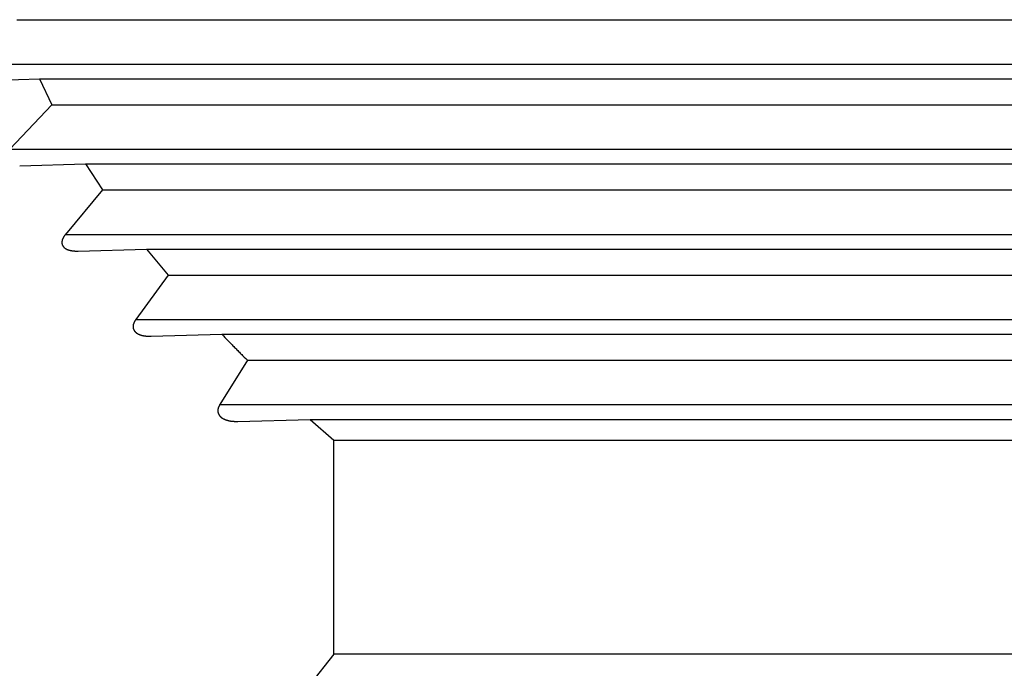
# Model space of a CAD drawing. Units: millimetres. Extents: x 0 to 841, y 0 to 594.
# Drawn here: x 143 to 154, y 366 to 373 of the extents above; entities that cross this region are included whole.
import ezdxf

# ---------------------------------------------------------------- set-up
doc = ezdxf.new("R2010")
doc.units = ezdxf.units.MM
doc.layers.add('SLD-0', color=179, linetype='Continuous')

msp = doc.modelspace()

# ---------------------------------------------------------------- linework, layer by layer
at = {"layer": 'SLD-0'}
for p, q in [((142.899, 372.935), (163.444, 372.935)), ((142.368, 372.428), (163.444, 372.428)), ((142.442, 372.237), (143.159, 372.26)), ((143.159, 372.26), (143.301, 371.963)), ((143.159, 372.26), (163.444, 372.26)), ((143.301, 371.963), (142.822, 371.456)), ((143.301, 371.963), (163.444, 371.963)), ((142.822, 371.456), (163.444, 371.456)), ((142.933, 371.265), (143.685, 371.288)), ((143.685, 371.288), (143.88, 370.991)), ((143.685, 371.288), (163.444, 371.288)), ((143.88, 370.991), (143.456, 370.484)), ((143.88, 370.991), (163.444, 370.991)), ((143.417, 370.408), (143.416, 370.407)), ((143.416, 370.407), (143.416, 370.406)), ((143.416, 370.406), (143.416, 370.406)), ((143.416, 370.406), (143.416, 370.405)), ((143.416, 370.405), (143.416, 370.404)), ((143.416, 370.404), (143.416, 370.404)), ((143.416, 370.404), (143.416, 370.403)), ((143.416, 370.403), (143.416, 370.402)), ((143.416, 370.402), (143.416, 370.401)), ((143.416, 370.401), (143.416, 370.401)), ((143.418, 370.413), (143.417, 370.412)), ((143.417, 370.412), (143.417, 370.411)), ((143.417, 370.411), (143.417, 370.411)), ((143.417, 370.411), (143.417, 370.41)), ((143.417, 370.41), (143.417, 370.409)), ((143.417, 370.409), (143.417, 370.409)), ((143.417, 370.409), (143.417, 370.408)), ((143.419, 370.417), (143.418, 370.416)), ((143.418, 370.416), (143.418, 370.416)), ((143.418, 370.416), (143.418, 370.415)), ((143.418, 370.415), (143.418, 370.414)), ((143.418, 370.414), (143.418, 370.413)), ((143.418, 370.413), (143.418, 370.413)), ((143.42, 370.421), (143.419, 370.42)), ((143.419, 370.42), (143.419, 370.419)), ((143.419, 370.419), (143.419, 370.418)), ((143.419, 370.418), (143.419, 370.418)), ((143.419, 370.418), (143.419, 370.417)), ((143.421, 370.424), (143.42, 370.423)), ((143.42, 370.423), (143.42, 370.423)), ((143.42, 370.423), (143.42, 370.422)), ((143.42, 370.422), (143.42, 370.421)), ((143.42, 370.421), (143.42, 370.421)), ((143.422, 370.427), (143.421, 370.426)), ((143.421, 370.426), (143.421, 370.426)), ((143.421, 370.426), (143.421, 370.425)), ((143.421, 370.425), (143.421, 370.424)), ((143.423, 370.43), (143.422, 370.429)), ((143.422, 370.429), (143.422, 370.428)), ((143.422, 370.428), (143.422, 370.428)), ((143.422, 370.428), (143.422, 370.427)), ((143.424, 370.432), (143.423, 370.431)), ((143.423, 370.431), (143.423, 370.43)), ((143.423, 370.43), (143.423, 370.43)), ((143.425, 370.435), (143.424, 370.434)), ((143.424, 370.434), (143.424, 370.433)), ((143.424, 370.433), (143.424, 370.433)), ((143.424, 370.433), (143.424, 370.432)), ((143.426, 370.437), (143.425, 370.436)), ((143.425, 370.436), (143.425, 370.435)), ((143.425, 370.435), (143.425, 370.435)), ((143.427, 370.439), (143.426, 370.438)), ((143.426, 370.438), (143.426, 370.438)), ((143.426, 370.438), (143.426, 370.437)), ((143.428, 370.441), (143.427, 370.44)), ((143.427, 370.44), (143.427, 370.44)), ((143.427, 370.44), (143.427, 370.439)), ((143.429, 370.443), (143.428, 370.442)), ((143.428, 370.442), (143.428, 370.442)), ((143.428, 370.442), (143.428, 370.441)), ((143.43, 370.445), (143.429, 370.444)), ((143.429, 370.444), (143.429, 370.444)), ((143.429, 370.444), (143.429, 370.443)), ((143.431, 370.447), (143.43, 370.446)), ((143.43, 370.446), (143.43, 370.446)), ((143.43, 370.446), (143.43, 370.445)), ((143.432, 370.448), (143.431, 370.448)), ((143.431, 370.448), (143.431, 370.447)), ((143.433, 370.45), (143.432, 370.449)), ((143.432, 370.449), (143.432, 370.448)), ((143.434, 370.453), (143.433, 370.452)), ((143.433, 370.452), (143.433, 370.45)), ((143.435, 370.454), (143.434, 370.453)), ((143.436, 370.456), (143.435, 370.454)), ((143.437, 370.457), (143.436, 370.456)), ((143.438, 370.458), (143.437, 370.457)), ((143.439, 370.461), (143.438, 370.46)), ((143.438, 370.46), (143.438, 370.458)), ((143.44, 370.462), (143.439, 370.461)), ((143.441, 370.464), (143.44, 370.462)), ((143.442, 370.465), (143.441, 370.464)), ((143.443, 370.466), (143.442, 370.465)), ((143.444, 370.467), (143.443, 370.466)), ((143.445, 370.469), (143.444, 370.467)), ((143.446, 370.47), (143.445, 370.469)), ((143.447, 370.473), (143.446, 370.471)), ((143.446, 370.471), (143.446, 370.47)), ((143.448, 370.474), (143.447, 370.473)), ((143.449, 370.475), (143.448, 370.474)), ((143.45, 370.476), (143.449, 370.475)), ((143.452, 370.479), (143.45, 370.476)), ((143.454, 370.481), (143.452, 370.479)), ((143.456, 370.484), (143.454, 370.481)), ((143.456, 370.484), (163.444, 370.484)), ((143.416, 370.401), (143.415, 370.4)), ((143.415, 370.4), (143.415, 370.399)), ((143.415, 370.399), (143.415, 370.399)), ((143.415, 370.399), (143.415, 370.398)), ((143.415, 370.398), (143.415, 370.397)), ((143.415, 370.397), (143.415, 370.397)), ((143.415, 370.397), (143.415, 370.396)), ((143.415, 370.396), (143.415, 370.395)), ((143.415, 370.395), (143.415, 370.395)), ((143.415, 370.395), (143.415, 370.394)), ((143.415, 370.394), (143.415, 370.393)), ((143.415, 370.393), (143.415, 370.392)), ((143.415, 370.392), (143.415, 370.392)), ((143.415, 370.392), (143.415, 370.391)), ((143.415, 370.391), (143.415, 370.39)), ((143.415, 370.39), (143.415, 370.39)), ((143.415, 370.39), (143.415, 370.389)), ((143.415, 370.389), (143.415, 370.388)), ((143.415, 370.388), (143.415, 370.388)), ((143.415, 370.388), (143.415, 370.387)), ((143.415, 370.387), (143.415, 370.386)), ((143.415, 370.386), (143.415, 370.386)), ((143.415, 370.386), (143.415, 370.385)), ((143.415, 370.385), (143.415, 370.384)), ((143.415, 370.384), (143.415, 370.384)), ((143.415, 370.384), (143.415, 370.383)), ((143.415, 370.383), (143.416, 370.382)), ((143.416, 370.382), (143.416, 370.382)), ((143.416, 370.382), (143.416, 370.381)), ((143.416, 370.381), (143.416, 370.38)), ((143.416, 370.38), (143.416, 370.38)), ((143.416, 370.38), (143.416, 370.379)), ((143.416, 370.379), (143.416, 370.379)), ((143.416, 370.379), (143.416, 370.378)), ((143.416, 370.378), (143.416, 370.377)), ((143.416, 370.377), (143.416, 370.377)), ((143.416, 370.377), (143.416, 370.376)), ((143.416, 370.376), (143.417, 370.375)), ((143.417, 370.375), (143.417, 370.375)), ((143.417, 370.375), (143.417, 370.374)), ((143.417, 370.374), (143.417, 370.373)), ((143.417, 370.373), (143.417, 370.373)), ((143.417, 370.373), (143.417, 370.372)), ((143.417, 370.372), (143.417, 370.372)), ((143.417, 370.372), (143.418, 370.371)), ((143.418, 370.371), (143.418, 370.37)), ((143.418, 370.37), (143.418, 370.37)), ((143.418, 370.37), (143.418, 370.369)), ((143.418, 370.369), (143.418, 370.369)), ((143.418, 370.369), (143.419, 370.368)), ((143.419, 370.368), (143.419, 370.367)), ((143.419, 370.367), (143.419, 370.367)), ((143.419, 370.367), (143.419, 370.366)), ((143.419, 370.366), (143.419, 370.366)), ((143.419, 370.366), (143.42, 370.365)), ((143.42, 370.365), (143.42, 370.364)), ((143.42, 370.364), (143.42, 370.364)), ((143.42, 370.364), (143.42, 370.363)), ((143.42, 370.363), (143.42, 370.363)), ((143.42, 370.363), (143.421, 370.362)), ((143.421, 370.362), (143.421, 370.362)), ((143.421, 370.362), (143.421, 370.361)), ((143.421, 370.361), (143.421, 370.36)), ((143.421, 370.36), (143.422, 370.36)), ((143.422, 370.36), (143.422, 370.359)), ((143.422, 370.359), (143.422, 370.359)), ((143.422, 370.359), (143.422, 370.358)), ((143.422, 370.358), (143.423, 370.358)), ((143.423, 370.358), (143.423, 370.357)), ((143.423, 370.357), (143.423, 370.357)), ((143.423, 370.357), (143.424, 370.356)), ((143.424, 370.356), (143.424, 370.356)), ((143.424, 370.356), (143.424, 370.355)), ((143.424, 370.355), (143.424, 370.354)), ((143.424, 370.354), (143.425, 370.354)), ((143.425, 370.354), (143.425, 370.353)), ((143.425, 370.353), (143.425, 370.353)), ((143.425, 370.353), (143.426, 370.352)), ((143.426, 370.352), (143.426, 370.352)), ((143.426, 370.352), (143.426, 370.351)), ((143.426, 370.351), (143.427, 370.351)), ((143.427, 370.351), (143.427, 370.35)), ((143.427, 370.35), (143.427, 370.35)), ((143.427, 370.35), (143.428, 370.349)), ((143.428, 370.349), (143.428, 370.349)), ((143.428, 370.349), (143.428, 370.348)), ((143.428, 370.348), (143.429, 370.348)), ((143.429, 370.348), (143.429, 370.347)), ((143.429, 370.347), (143.429, 370.347)), ((143.429, 370.347), (143.43, 370.346)), ((143.43, 370.346), (143.43, 370.346)), ((143.43, 370.346), (143.43, 370.345)), ((143.43, 370.345), (143.431, 370.345)), ((143.431, 370.345), (143.431, 370.344)), ((143.431, 370.344), (143.431, 370.344)), ((143.431, 370.344), (143.432, 370.344)), ((143.432, 370.344), (143.432, 370.343)), ((143.432, 370.343), (143.432, 370.343)), ((143.432, 370.343), (143.433, 370.342)), ((143.433, 370.342), (143.433, 370.342)), ((143.433, 370.342), (143.434, 370.341)), ((143.434, 370.341), (143.434, 370.341)), ((143.434, 370.341), (143.434, 370.34)), ((143.434, 370.34), (143.435, 370.34)), ((143.435, 370.34), (143.435, 370.34)), ((143.435, 370.34), (143.436, 370.339)), ((143.436, 370.339), (143.436, 370.339)), ((143.436, 370.339), (143.436, 370.338)), ((143.436, 370.338), (143.437, 370.338)), ((143.437, 370.338), (143.437, 370.337)), ((143.437, 370.337), (143.438, 370.337)), ((143.438, 370.337), (143.438, 370.336)), ((143.438, 370.336), (143.439, 370.335)), ((143.439, 370.335), (143.44, 370.334)), ((143.44, 370.334), (143.441, 370.334)), ((143.441, 370.334), (143.442, 370.333)), ((143.442, 370.333), (143.443, 370.332)), ((143.443, 370.332), (143.444, 370.331)), ((143.444, 370.331), (143.445, 370.331)), ((143.445, 370.331), (143.446, 370.33)), ((143.446, 370.33), (143.446, 370.329)), ((143.446, 370.329), (143.447, 370.328)), ((143.447, 370.328), (143.448, 370.328)), ((143.448, 370.328), (143.449, 370.327)), ((143.449, 370.327), (143.45, 370.326)), ((143.45, 370.326), (143.451, 370.326)), ((143.451, 370.326), (143.452, 370.325)), ((143.452, 370.325), (143.453, 370.324)), ((143.453, 370.324), (143.454, 370.323)), ((143.454, 370.323), (143.455, 370.323)), ((143.455, 370.323), (143.456, 370.322)), ((143.456, 370.322), (143.457, 370.322)), ((143.457, 370.322), (143.458, 370.321)), ((143.458, 370.321), (143.459, 370.32)), ((143.459, 370.32), (143.46, 370.32)), ((143.46, 370.32), (143.461, 370.319)), ((143.461, 370.319), (143.462, 370.318)), ((143.462, 370.318), (143.463, 370.318)), ((143.463, 370.318), (143.464, 370.317)), ((143.464, 370.317), (143.465, 370.317)), ((143.465, 370.317), (143.466, 370.316)), ((143.466, 370.316), (143.467, 370.316)), ((143.467, 370.316), (143.469, 370.315)), ((143.469, 370.315), (143.47, 370.315)), ((143.47, 370.315), (143.471, 370.314)), ((143.471, 370.314), (143.472, 370.314)), ((143.472, 370.314), (143.473, 370.313)), ((143.473, 370.313), (143.474, 370.313)), ((143.474, 370.313), (143.475, 370.312)), ((143.475, 370.312), (143.476, 370.312)), ((143.476, 370.312), (143.477, 370.311)), ((143.477, 370.311), (143.478, 370.311)), ((143.478, 370.311), (143.479, 370.31)), ((143.479, 370.31), (143.481, 370.31)), ((143.481, 370.31), (143.482, 370.309)), ((143.482, 370.309), (143.483, 370.309)), ((143.483, 370.309), (143.484, 370.308)), ((143.484, 370.308), (143.485, 370.308)), ((143.485, 370.308), (143.486, 370.308)), ((143.486, 370.308), (143.487, 370.307)), ((143.487, 370.307), (143.489, 370.307)), ((143.489, 370.307), (143.49, 370.306)), ((143.49, 370.306), (143.491, 370.306)), ((143.491, 370.306), (143.492, 370.306)), ((143.492, 370.306), (143.493, 370.305)), ((143.493, 370.305), (143.494, 370.305)), ((143.494, 370.305), (143.496, 370.304)), ((143.496, 370.304), (143.497, 370.304)), ((143.497, 370.304), (143.498, 370.304)), ((143.498, 370.304), (143.499, 370.303)), ((143.499, 370.303), (143.5, 370.303)), ((143.5, 370.303), (143.502, 370.303)), ((143.502, 370.303), (143.503, 370.303)), ((143.503, 370.303), (143.504, 370.302)), ((143.504, 370.302), (143.505, 370.302)), ((143.505, 370.302), (143.506, 370.302)), ((143.506, 370.302), (143.508, 370.301)), ((143.508, 370.301), (143.509, 370.301)), ((143.509, 370.301), (143.51, 370.301)), ((143.51, 370.301), (143.511, 370.301)), ((143.511, 370.301), (143.512, 370.3)), ((143.512, 370.3), (143.514, 370.3)), ((143.514, 370.3), (143.515, 370.3)), ((143.515, 370.3), (143.516, 370.3)), ((143.516, 370.3), (143.517, 370.299)), ((143.517, 370.299), (143.519, 370.299)), ((143.519, 370.299), (143.52, 370.299)), ((143.52, 370.299), (143.521, 370.299)), ((143.521, 370.299), (143.522, 370.298)), ((143.522, 370.298), (143.523, 370.298)), ((143.523, 370.298), (143.525, 370.298)), ((143.525, 370.298), (143.526, 370.298)), ((143.526, 370.298), (143.527, 370.298)), ((143.527, 370.298), (143.528, 370.297)), ((143.528, 370.297), (143.53, 370.297)), ((143.53, 370.297), (143.531, 370.297)), ((143.531, 370.297), (143.532, 370.297)), ((143.532, 370.297), (143.533, 370.297)), ((143.533, 370.297), (143.535, 370.297)), ((143.535, 370.297), (143.536, 370.297)), ((143.536, 370.297), (143.537, 370.296)), ((143.537, 370.296), (143.538, 370.296)), ((143.538, 370.296), (143.54, 370.296)), ((143.54, 370.296), (143.541, 370.296)), ((143.541, 370.296), (143.542, 370.296)), ((143.542, 370.296), (143.544, 370.296)), ((143.544, 370.296), (143.545, 370.296)), ((143.545, 370.296), (143.546, 370.295)), ((143.546, 370.295), (143.547, 370.295)), ((143.547, 370.295), (143.549, 370.295)), ((143.549, 370.295), (143.55, 370.295)), ((143.55, 370.295), (143.551, 370.295)), ((143.551, 370.295), (143.554, 370.295)), ((143.554, 370.295), (143.556, 370.295)), ((143.556, 370.295), (143.559, 370.295)), ((143.559, 370.295), (143.561, 370.294)), ((143.561, 370.294), (143.564, 370.294)), ((143.564, 370.294), (143.567, 370.294)), ((143.567, 370.294), (143.569, 370.294)), ((143.569, 370.294), (143.572, 370.294)), ((143.572, 370.294), (143.574, 370.294)), ((143.574, 370.294), (143.577, 370.294)), ((143.577, 370.294), (143.58, 370.294)), ((143.58, 370.294), (143.582, 370.293)), ((143.582, 370.293), (143.585, 370.293)), ((143.585, 370.293), (143.587, 370.293)), ((143.587, 370.293), (143.59, 370.293)), ((143.59, 370.293), (143.595, 370.293)), ((143.595, 370.293), (143.6, 370.293)), ((143.6, 370.293), (144.382, 370.315)), ((144.382, 370.315), (144.628, 370.018)), ((144.382, 370.315), (163.444, 370.315)), ((144.628, 370.018), (144.258, 369.512)), ((144.628, 370.018), (163.444, 370.018)), ((144.252, 369.502), (144.251, 369.501)), ((144.253, 369.504), (144.252, 369.502)), ((144.255, 369.506), (144.253, 369.504)), ((144.257, 369.509), (144.255, 369.506)), ((144.258, 369.512), (144.257, 369.509)), ((144.258, 369.512), (163.444, 369.512)), ((144.229, 369.442), (144.228, 369.441)), ((144.228, 369.441), (144.228, 369.44)), ((144.228, 369.44), (144.228, 369.44)), ((144.228, 369.44), (144.228, 369.439)), ((144.228, 369.439), (144.228, 369.438)), ((144.228, 369.438), (144.228, 369.437)), ((144.228, 369.437), (144.228, 369.437)), ((144.228, 369.437), (144.228, 369.436)), ((144.228, 369.436), (144.228, 369.435)), ((144.228, 369.435), (144.228, 369.434)), ((144.228, 369.434), (144.228, 369.434)), ((144.228, 369.434), (144.228, 369.433)), ((144.228, 369.433), (144.228, 369.432)), ((144.228, 369.432), (144.228, 369.432)), ((144.228, 369.432), (144.228, 369.431)), ((144.228, 369.431), (144.228, 369.43)), ((144.228, 369.43), (144.228, 369.429)), ((144.228, 369.429), (144.228, 369.429)), ((144.228, 369.429), (144.228, 369.428)), ((144.228, 369.428), (144.228, 369.427)), ((144.228, 369.427), (144.228, 369.427)), ((144.228, 369.427), (144.228, 369.426)), ((144.228, 369.426), (144.228, 369.425)), ((144.228, 369.425), (144.228, 369.424)), ((144.228, 369.424), (144.228, 369.424)), ((144.228, 369.424), (144.228, 369.423)), ((144.228, 369.423), (144.228, 369.422)), ((144.228, 369.422), (144.229, 369.422)), ((144.23, 369.449), (144.229, 369.449)), ((144.229, 369.449), (144.229, 369.448)), ((144.229, 369.448), (144.229, 369.447)), ((144.229, 369.447), (144.229, 369.446)), ((144.229, 369.446), (144.229, 369.446)), ((144.229, 369.446), (144.229, 369.445)), ((144.229, 369.445), (144.229, 369.444)), ((144.229, 369.444), (144.229, 369.443)), ((144.229, 369.443), (144.229, 369.443)), ((144.229, 369.443), (144.229, 369.442)), ((144.229, 369.422), (144.229, 369.421)), ((144.229, 369.421), (144.229, 369.42)), ((144.229, 369.42), (144.229, 369.42)), ((144.229, 369.42), (144.229, 369.419)), ((144.229, 369.419), (144.229, 369.418)), ((144.229, 369.418), (144.229, 369.418)), ((144.229, 369.418), (144.229, 369.417)), ((144.229, 369.417), (144.229, 369.416)), ((144.229, 369.416), (144.229, 369.415)), ((144.229, 369.415), (144.23, 369.415)), ((144.231, 369.454), (144.23, 369.453)), ((144.23, 369.453), (144.23, 369.452)), ((144.23, 369.452), (144.23, 369.451)), ((144.23, 369.451), (144.23, 369.451)), ((144.23, 369.451), (144.23, 369.45)), ((144.23, 369.45), (144.23, 369.449)), ((144.23, 369.415), (144.23, 369.414)), ((144.23, 369.414), (144.23, 369.413)), ((144.23, 369.413), (144.23, 369.413)), ((144.23, 369.413), (144.23, 369.412)), ((144.23, 369.412), (144.23, 369.411)), ((144.23, 369.411), (144.23, 369.411)), ((144.23, 369.411), (144.231, 369.41)), ((144.232, 369.458), (144.231, 369.457)), ((144.231, 369.457), (144.231, 369.457)), ((144.231, 369.457), (144.231, 369.456)), ((144.231, 369.456), (144.231, 369.455)), ((144.231, 369.455), (144.231, 369.454)), ((144.231, 369.454), (144.231, 369.454)), ((144.231, 369.41), (144.231, 369.409)), ((144.231, 369.409), (144.231, 369.409)), ((144.231, 369.409), (144.231, 369.408)), ((144.231, 369.408), (144.231, 369.408)), ((144.231, 369.408), (144.231, 369.407)), ((144.231, 369.407), (144.232, 369.406)), ((144.233, 369.462), (144.232, 369.461)), ((144.232, 369.461), (144.232, 369.46)), ((144.232, 369.46), (144.232, 369.46)), ((144.232, 369.46), (144.232, 369.459)), ((144.232, 369.459), (144.232, 369.458)), ((144.232, 369.406), (144.232, 369.406)), ((144.232, 369.406), (144.232, 369.405)), ((144.232, 369.405), (144.232, 369.404)), ((144.232, 369.404), (144.232, 369.404)), ((144.232, 369.404), (144.233, 369.403)), ((144.234, 369.465), (144.233, 369.464)), ((144.233, 369.464), (144.233, 369.463)), ((144.233, 369.463), (144.233, 369.463)), ((144.233, 369.463), (144.233, 369.462)), ((144.233, 369.403), (144.233, 369.402)), ((144.233, 369.402), (144.233, 369.402)), ((144.233, 369.402), (144.233, 369.401)), ((144.233, 369.401), (144.234, 369.401)), ((144.235, 369.468), (144.234, 369.467)), ((144.234, 369.467), (144.234, 369.466)), ((144.234, 369.466), (144.234, 369.466)), ((144.234, 369.466), (144.234, 369.465)), ((144.234, 369.401), (144.234, 369.4)), ((144.234, 369.4), (144.234, 369.399)), ((144.234, 369.399), (144.234, 369.399)), ((144.234, 369.399), (144.235, 369.398)), ((144.236, 369.471), (144.235, 369.47)), ((144.235, 369.47), (144.235, 369.469)), ((144.235, 369.469), (144.235, 369.469)), ((144.235, 369.469), (144.235, 369.468)), ((144.235, 369.398), (144.235, 369.398)), ((144.235, 369.398), (144.235, 369.397)), ((144.235, 369.397), (144.235, 369.396)), ((144.235, 369.396), (144.236, 369.396)), ((144.237, 369.473), (144.236, 369.472)), ((144.236, 369.472), (144.236, 369.471)), ((144.236, 369.471), (144.236, 369.471)), ((144.236, 369.396), (144.236, 369.395)), ((144.236, 369.395), (144.236, 369.395)), ((144.236, 369.395), (144.237, 369.394)), ((144.238, 369.476), (144.237, 369.475)), ((144.237, 369.475), (144.237, 369.474)), ((144.237, 369.474), (144.237, 369.474)), ((144.237, 369.474), (144.237, 369.473)), ((144.237, 369.394), (144.237, 369.393)), ((144.237, 369.393), (144.237, 369.393)), ((144.237, 369.393), (144.237, 369.392)), ((144.237, 369.392), (144.238, 369.392)), ((144.239, 369.478), (144.238, 369.477)), ((144.238, 369.477), (144.238, 369.477)), ((144.238, 369.477), (144.238, 369.476)), ((144.238, 369.392), (144.238, 369.391)), ((144.238, 369.391), (144.238, 369.391)), ((144.238, 369.391), (144.239, 369.39)), ((144.24, 369.48), (144.239, 369.479)), ((144.239, 369.479), (144.239, 369.479)), ((144.239, 369.479), (144.239, 369.478)), ((144.239, 369.39), (144.239, 369.389)), ((144.239, 369.389), (144.239, 369.389)), ((144.239, 369.389), (144.24, 369.388)), ((144.241, 369.483), (144.24, 369.482)), ((144.24, 369.482), (144.24, 369.481)), ((144.24, 369.481), (144.24, 369.48)), ((144.242, 369.484), (144.241, 369.483)), ((144.243, 369.486), (144.242, 369.484)), ((144.244, 369.489), (144.243, 369.487)), ((144.243, 369.487), (144.243, 369.486)), ((144.245, 369.49), (144.244, 369.489)), ((144.246, 369.491), (144.245, 369.49)), ((144.247, 369.494), (144.246, 369.493)), ((144.246, 369.493), (144.246, 369.491)), ((144.248, 369.495), (144.247, 369.494)), ((144.249, 369.497), (144.248, 369.495)), ((144.25, 369.498), (144.249, 369.497)), ((144.251, 369.5), (144.25, 369.498)), ((144.251, 369.501), (144.251, 369.5)), ((144.24, 369.388), (144.24, 369.388)), ((144.24, 369.388), (144.24, 369.387)), ((144.24, 369.387), (144.241, 369.387)), ((144.241, 369.387), (144.241, 369.386)), ((144.241, 369.386), (144.241, 369.386)), ((144.241, 369.386), (144.242, 369.385)), ((144.242, 369.385), (144.242, 369.385)), ((144.242, 369.385), (144.242, 369.384)), ((144.242, 369.384), (144.243, 369.384)), ((144.243, 369.384), (144.243, 369.383)), ((144.243, 369.383), (144.243, 369.382)), ((144.243, 369.382), (144.244, 369.382)), ((144.244, 369.382), (144.244, 369.381)), ((144.244, 369.381), (144.245, 369.381)), ((144.245, 369.381), (144.245, 369.38)), ((144.245, 369.38), (144.245, 369.38)), ((144.245, 369.38), (144.246, 369.379)), ((144.246, 369.379), (144.246, 369.379)), ((144.246, 369.379), (144.247, 369.378)), ((144.247, 369.378), (144.247, 369.378)), ((144.247, 369.378), (144.247, 369.377)), ((144.247, 369.377), (144.248, 369.377)), ((144.248, 369.377), (144.248, 369.377)), ((144.248, 369.377), (144.249, 369.376)), ((144.249, 369.376), (144.25, 369.375)), ((144.25, 369.375), (144.251, 369.374)), ((144.251, 369.374), (144.251, 369.373)), ((144.251, 369.373), (144.252, 369.372)), ((144.252, 369.372), (144.253, 369.371)), ((144.253, 369.371), (144.254, 369.37)), ((144.254, 369.37), (144.255, 369.369)), ((144.255, 369.369), (144.256, 369.368)), ((144.256, 369.368), (144.257, 369.367)), ((144.257, 369.367), (144.258, 369.367)), ((144.258, 369.367), (144.259, 369.366)), ((144.259, 369.366), (144.26, 369.365)), ((144.26, 369.365), (144.261, 369.364)), ((144.261, 369.364), (144.262, 369.363)), ((144.262, 369.363), (144.262, 369.363)), ((144.262, 369.363), (144.263, 369.362)), ((144.263, 369.362), (144.264, 369.361)), ((144.264, 369.361), (144.265, 369.36)), ((144.265, 369.36), (144.266, 369.359)), ((144.266, 369.359), (144.267, 369.359)), ((144.267, 369.359), (144.268, 369.358)), ((144.268, 369.358), (144.269, 369.357)), ((144.269, 369.357), (144.271, 369.357)), ((144.271, 369.357), (144.272, 369.356)), ((144.272, 369.356), (144.273, 369.355)), ((144.273, 369.355), (144.274, 369.354)), ((144.274, 369.354), (144.275, 369.354)), ((144.275, 369.354), (144.276, 369.353)), ((144.276, 369.353), (144.277, 369.352)), ((144.277, 369.352), (144.278, 369.352)), ((144.278, 369.352), (144.279, 369.351)), ((144.279, 369.351), (144.28, 369.351)), ((144.28, 369.351), (144.281, 369.35)), ((144.281, 369.35), (144.282, 369.349)), ((144.282, 369.349), (144.283, 369.349)), ((144.283, 369.349), (144.284, 369.348)), ((144.284, 369.348), (144.286, 369.347)), ((144.286, 369.347), (144.287, 369.347)), ((144.287, 369.347), (144.288, 369.346)), ((144.288, 369.346), (144.289, 369.346)), ((144.289, 369.346), (144.29, 369.345)), ((144.29, 369.345), (144.291, 369.345)), ((144.291, 369.345), (144.292, 369.344)), ((144.292, 369.344), (144.293, 369.344)), ((144.293, 369.344), (144.295, 369.343)), ((144.295, 369.343), (144.296, 369.343)), ((144.296, 369.343), (144.297, 369.342)), ((144.297, 369.342), (144.298, 369.341)), ((144.298, 369.341), (144.299, 369.341)), ((144.299, 369.341), (144.3, 369.34)), ((144.3, 369.34), (144.302, 369.34)), ((144.302, 369.34), (144.303, 369.34)), ((144.303, 369.34), (144.304, 369.339)), ((144.304, 369.339), (144.305, 369.339)), ((144.305, 369.339), (144.306, 369.338)), ((144.306, 369.338), (144.307, 369.338)), ((144.307, 369.338), (144.309, 369.337)), ((144.309, 369.337), (144.31, 369.337)), ((144.31, 369.337), (144.311, 369.336)), ((144.311, 369.336), (144.312, 369.336)), ((144.312, 369.336), (144.314, 369.336)), ((144.314, 369.336), (144.315, 369.335)), ((144.315, 369.335), (144.316, 369.335)), ((144.316, 369.335), (144.317, 369.334)), ((144.317, 369.334), (144.318, 369.334)), ((144.318, 369.334), (144.32, 369.334)), ((144.32, 369.334), (144.321, 369.333)), ((144.321, 369.333), (144.322, 369.333)), ((144.322, 369.333), (144.323, 369.333)), ((144.323, 369.333), (144.325, 369.332)), ((144.325, 369.332), (144.326, 369.332)), ((144.326, 369.332), (144.327, 369.332)), ((144.327, 369.332), (144.328, 369.331)), ((144.328, 369.331), (144.33, 369.331)), ((144.33, 369.331), (144.331, 369.331)), ((144.331, 369.331), (144.332, 369.33)), ((144.332, 369.33), (144.333, 369.33)), ((144.333, 369.33), (144.335, 369.33)), ((144.335, 369.33), (144.336, 369.329)), ((144.336, 369.329), (144.337, 369.329)), ((144.337, 369.329), (144.338, 369.329)), ((144.338, 369.329), (144.34, 369.329)), ((144.34, 369.329), (144.341, 369.328)), ((144.341, 369.328), (144.342, 369.328)), ((144.342, 369.328), (144.343, 369.328)), ((144.343, 369.328), (144.345, 369.328)), ((144.345, 369.328), (144.346, 369.327)), ((144.346, 369.327), (144.347, 369.327)), ((144.347, 369.327), (144.349, 369.327)), ((144.349, 369.327), (144.35, 369.327)), ((144.35, 369.327), (144.351, 369.326)), ((144.351, 369.326), (144.352, 369.326)), ((144.352, 369.326), (144.354, 369.326)), ((144.354, 369.326), (144.355, 369.326)), ((144.355, 369.326), (144.356, 369.326)), ((144.356, 369.326), (144.358, 369.325)), ((144.358, 369.325), (144.359, 369.325)), ((144.359, 369.325), (144.36, 369.325)), ((144.36, 369.325), (144.362, 369.325)), ((144.362, 369.325), (144.363, 369.325)), ((144.363, 369.325), (144.364, 369.325)), ((144.364, 369.325), (144.365, 369.324)), ((144.365, 369.324), (144.367, 369.324)), ((144.367, 369.324), (144.368, 369.324)), ((144.368, 369.324), (144.369, 369.324)), ((144.369, 369.324), (144.371, 369.324)), ((144.371, 369.324), (144.372, 369.324)), ((144.372, 369.324), (144.373, 369.324)), ((144.373, 369.324), (144.375, 369.323)), ((144.375, 369.323), (144.376, 369.323)), ((144.376, 369.323), (144.379, 369.323)), ((144.379, 369.323), (144.381, 369.323)), ((144.381, 369.323), (144.384, 369.323)), ((144.384, 369.323), (144.387, 369.323)), ((144.387, 369.323), (144.389, 369.322)), ((144.389, 369.322), (144.392, 369.322)), ((144.392, 369.322), (144.395, 369.322)), ((144.395, 369.322), (144.397, 369.322)), ((144.397, 369.322), (144.4, 369.322)), ((144.4, 369.322), (144.403, 369.322)), ((144.403, 369.322), (144.405, 369.322)), ((144.405, 369.322), (144.408, 369.322)), ((144.408, 369.322), (144.411, 369.321)), ((144.411, 369.321), (144.413, 369.321)), ((144.413, 369.321), (144.416, 369.321)), ((144.416, 369.321), (144.419, 369.321)), ((144.419, 369.321), (144.424, 369.321)), ((144.424, 369.321), (144.429, 369.321)), ((144.429, 369.321), (144.435, 369.321)), ((144.435, 369.321), (145.242, 369.343)), ((145.242, 369.343), (145.26, 369.325)), ((145.242, 369.343), (163.444, 369.343)), ((145.26, 369.325), (145.278, 369.306)), ((145.278, 369.306), (145.296, 369.287)), ((145.296, 369.287), (145.305, 369.278)), ((145.305, 369.278), (145.314, 369.269)), ((145.314, 369.269), (145.324, 369.259)), ((145.324, 369.259), (145.333, 369.25)), ((145.333, 369.25), (145.342, 369.241)), ((145.342, 369.241), (145.351, 369.231)), ((145.351, 369.231), (145.36, 369.222)), ((145.36, 369.222), (145.369, 369.213)), ((145.369, 369.213), (145.378, 369.204)), ((145.378, 369.204), (145.387, 369.194)), ((145.387, 369.194), (145.397, 369.185)), ((145.397, 369.185), (145.406, 369.176)), ((145.406, 369.176), (145.415, 369.166)), ((145.415, 369.166), (145.424, 369.157)), ((145.424, 369.157), (145.433, 369.148)), ((145.433, 369.148), (145.443, 369.139)), ((145.443, 369.139), (145.452, 369.129)), ((145.452, 369.129), (145.461, 369.12)), ((145.461, 369.12), (145.47, 369.111)), ((145.47, 369.111), (145.48, 369.102)), ((145.48, 369.102), (145.498, 369.083)), ((145.498, 369.083), (145.517, 369.065)), ((145.517, 369.065), (145.535, 369.046)), ((145.535, 369.046), (145.218, 368.54)), ((145.535, 369.046), (163.444, 369.046)), ((145.199, 368.492), (145.198, 368.491)), ((145.198, 368.491), (145.198, 368.49)), ((145.198, 368.49), (145.198, 368.49)), ((145.198, 368.49), (145.198, 368.489)), ((145.2, 368.497), (145.199, 368.496)), ((145.199, 368.496), (145.199, 368.495)), ((145.199, 368.495), (145.199, 368.494)), ((145.199, 368.494), (145.199, 368.493)), ((145.199, 368.493), (145.199, 368.493)), ((145.199, 368.493), (145.199, 368.492)), ((145.201, 368.5), (145.2, 368.5)), ((145.2, 368.5), (145.2, 368.499)), ((145.2, 368.499), (145.2, 368.498)), ((145.2, 368.498), (145.2, 368.497)), ((145.2, 368.497), (145.2, 368.497)), ((145.202, 368.503), (145.201, 368.503)), ((145.201, 368.503), (145.201, 368.502)), ((145.201, 368.502), (145.201, 368.501)), ((145.201, 368.501), (145.201, 368.5)), ((145.203, 368.507), (145.202, 368.506)), ((145.202, 368.506), (145.202, 368.505)), ((145.202, 368.505), (145.202, 368.504)), ((145.202, 368.504), (145.202, 368.503)), ((145.204, 368.51), (145.203, 368.509)), ((145.203, 368.509), (145.203, 368.508)), ((145.203, 368.508), (145.203, 368.507)), ((145.203, 368.507), (145.203, 368.507)), ((145.205, 368.512), (145.204, 368.511)), ((145.204, 368.511), (145.204, 368.51)), ((145.204, 368.51), (145.204, 368.51)), ((145.206, 368.515), (145.205, 368.513)), ((145.205, 368.513), (145.205, 368.513)), ((145.205, 368.513), (145.205, 368.512)), ((145.207, 368.518), (145.206, 368.516)), ((145.206, 368.516), (145.206, 368.515)), ((145.208, 368.519), (145.207, 368.518)), ((145.209, 368.522), (145.208, 368.521)), ((145.208, 368.521), (145.208, 368.519)), ((145.21, 368.524), (145.209, 368.522)), ((145.211, 368.525), (145.21, 368.524)), ((145.212, 368.528), (145.211, 368.527)), ((145.211, 368.527), (145.211, 368.525)), ((145.213, 368.529), (145.212, 368.528)), ((145.214, 368.531), (145.213, 368.529)), ((145.215, 368.534), (145.214, 368.532)), ((145.214, 368.532), (145.214, 368.531)), ((145.217, 368.537), (145.215, 368.534)), ((145.218, 368.54), (145.217, 368.537)), ((145.218, 368.54), (163.444, 368.54)), ((145.198, 368.486), (145.197, 368.485)), ((145.197, 368.485), (145.197, 368.484)), ((145.197, 368.484), (145.197, 368.483)), ((145.197, 368.483), (145.197, 368.483)), ((145.197, 368.483), (145.197, 368.482)), ((145.197, 368.482), (145.197, 368.481)), ((145.197, 368.481), (145.197, 368.48)), ((145.197, 368.48), (145.197, 368.479)), ((145.197, 368.479), (145.197, 368.479)), ((145.197, 368.479), (145.197, 368.478)), ((145.197, 368.478), (145.197, 368.477)), ((145.197, 368.477), (145.197, 368.476)), ((145.197, 368.476), (145.197, 368.476)), ((145.197, 368.476), (145.197, 368.475)), ((145.197, 368.475), (145.197, 368.474)), ((145.197, 368.474), (145.197, 368.473)), ((145.197, 368.473), (145.197, 368.473)), ((145.197, 368.473), (145.197, 368.472)), ((145.197, 368.472), (145.197, 368.471)), ((145.197, 368.471), (145.197, 368.47)), ((145.197, 368.47), (145.197, 368.469)), ((145.197, 368.469), (145.197, 368.469)), ((145.197, 368.469), (145.197, 368.468)), ((145.197, 368.468), (145.197, 368.467)), ((145.197, 368.467), (145.197, 368.466)), ((145.197, 368.466), (145.197, 368.466)), ((145.197, 368.466), (145.197, 368.465)), ((145.197, 368.465), (145.197, 368.464)), ((145.197, 368.464), (145.197, 368.463)), ((145.197, 368.463), (145.197, 368.463)), ((145.197, 368.463), (145.197, 368.462)), ((145.197, 368.462), (145.197, 368.461)), ((145.197, 368.461), (145.197, 368.461)), ((145.197, 368.461), (145.197, 368.46)), ((145.197, 368.46), (145.197, 368.459)), ((145.197, 368.459), (145.197, 368.458)), ((145.197, 368.458), (145.197, 368.458)), ((145.197, 368.458), (145.198, 368.457)), ((145.198, 368.489), (145.198, 368.488)), ((145.198, 368.488), (145.198, 368.487)), ((145.198, 368.487), (145.198, 368.486)), ((145.198, 368.486), (145.198, 368.486)), ((145.198, 368.457), (145.198, 368.456)), ((145.198, 368.456), (145.198, 368.455)), ((145.198, 368.455), (145.198, 368.455)), ((145.198, 368.455), (145.198, 368.454)), ((145.198, 368.454), (145.198, 368.453)), ((145.198, 368.453), (145.198, 368.453)), ((145.198, 368.453), (145.198, 368.452)), ((145.198, 368.452), (145.199, 368.451)), ((145.199, 368.451), (145.199, 368.45)), ((145.199, 368.45), (145.199, 368.45)), ((145.199, 368.45), (145.199, 368.449)), ((145.199, 368.449), (145.199, 368.448)), ((145.199, 368.448), (145.199, 368.448)), ((145.199, 368.448), (145.2, 368.447)), ((145.2, 368.447), (145.2, 368.446)), ((145.2, 368.446), (145.2, 368.446)), ((145.2, 368.446), (145.2, 368.445)), ((145.2, 368.445), (145.2, 368.444)), ((145.2, 368.444), (145.201, 368.444)), ((145.201, 368.444), (145.201, 368.443)), ((145.201, 368.443), (145.201, 368.442)), ((145.201, 368.442), (145.201, 368.442)), ((145.201, 368.442), (145.202, 368.441)), ((145.202, 368.441), (145.202, 368.44)), ((145.202, 368.44), (145.202, 368.44)), ((145.202, 368.44), (145.202, 368.439)), ((145.202, 368.439), (145.203, 368.438)), ((145.203, 368.438), (145.203, 368.438)), ((145.203, 368.438), (145.203, 368.437)), ((145.203, 368.437), (145.203, 368.436)), ((145.203, 368.436), (145.204, 368.436)), ((145.204, 368.436), (145.204, 368.435)), ((145.204, 368.435), (145.204, 368.434)), ((145.204, 368.434), (145.204, 368.434)), ((145.204, 368.434), (145.205, 368.433)), ((145.205, 368.433), (145.205, 368.432)), ((145.205, 368.432), (145.205, 368.432)), ((145.205, 368.432), (145.206, 368.431)), ((145.206, 368.431), (145.206, 368.431)), ((145.206, 368.431), (145.206, 368.43)), ((145.206, 368.43), (145.206, 368.429)), ((145.206, 368.429), (145.207, 368.429)), ((145.207, 368.429), (145.207, 368.428)), ((145.207, 368.428), (145.207, 368.428)), ((145.207, 368.428), (145.208, 368.427)), ((145.208, 368.427), (145.208, 368.426)), ((145.208, 368.426), (145.208, 368.426)), ((145.208, 368.426), (145.209, 368.425)), ((145.209, 368.425), (145.209, 368.425)), ((145.209, 368.425), (145.209, 368.424)), ((145.209, 368.424), (145.21, 368.423)), ((145.21, 368.423), (145.21, 368.423)), ((145.21, 368.423), (145.211, 368.422)), ((145.211, 368.422), (145.211, 368.422)), ((145.211, 368.422), (145.211, 368.421)), ((145.211, 368.421), (145.212, 368.421)), ((145.212, 368.421), (145.212, 368.42)), ((145.212, 368.42), (145.212, 368.419)), ((145.212, 368.419), (145.213, 368.419)), ((145.213, 368.419), (145.213, 368.418)), ((145.213, 368.418), (145.214, 368.417)), ((145.214, 368.417), (145.215, 368.416)), ((145.215, 368.416), (145.216, 368.415)), ((145.216, 368.415), (145.216, 368.414)), ((145.216, 368.414), (145.217, 368.413)), ((145.217, 368.413), (145.218, 368.412)), ((145.218, 368.412), (145.219, 368.411)), ((145.219, 368.411), (145.22, 368.41)), ((145.22, 368.41), (145.221, 368.409)), ((145.221, 368.409), (145.222, 368.408)), ((145.222, 368.408), (145.222, 368.407)), ((145.222, 368.407), (145.223, 368.406)), ((145.223, 368.406), (145.224, 368.405)), ((145.224, 368.405), (145.225, 368.404)), ((145.225, 368.404), (145.226, 368.403)), ((145.226, 368.403), (145.227, 368.402)), ((145.227, 368.402), (145.228, 368.401)), ((145.228, 368.401), (145.229, 368.4)), ((145.229, 368.4), (145.23, 368.4)), ((145.23, 368.4), (145.231, 368.399)), ((145.231, 368.399), (145.232, 368.398)), ((145.232, 368.398), (145.233, 368.397)), ((145.233, 368.397), (145.234, 368.396)), ((145.234, 368.396), (145.235, 368.395)), ((145.235, 368.395), (145.236, 368.394)), ((145.236, 368.394), (145.237, 368.394)), ((145.237, 368.394), (145.238, 368.393)), ((145.238, 368.393), (145.239, 368.392)), ((145.239, 368.392), (145.24, 368.391)), ((145.24, 368.391), (145.241, 368.391)), ((145.241, 368.391), (145.242, 368.39)), ((145.242, 368.39), (145.243, 368.389)), ((145.243, 368.389), (145.245, 368.388)), ((145.245, 368.388), (145.246, 368.388)), ((145.246, 368.388), (145.247, 368.387)), ((145.247, 368.387), (145.248, 368.386)), ((145.248, 368.386), (145.249, 368.385)), ((145.249, 368.385), (145.25, 368.385)), ((145.25, 368.385), (145.251, 368.384)), ((145.251, 368.384), (145.252, 368.383)), ((145.252, 368.383), (145.254, 368.383)), ((145.254, 368.383), (145.255, 368.382)), ((145.255, 368.382), (145.256, 368.381)), ((145.256, 368.381), (145.257, 368.381)), ((145.257, 368.381), (145.258, 368.38)), ((145.258, 368.38), (145.259, 368.379)), ((145.259, 368.379), (145.26, 368.379)), ((145.26, 368.379), (145.262, 368.378)), ((145.262, 368.378), (145.263, 368.378)), ((145.263, 368.378), (145.264, 368.377)), ((145.264, 368.377), (145.265, 368.376)), ((145.265, 368.376), (145.266, 368.376)), ((145.266, 368.376), (145.268, 368.375)), ((145.268, 368.375), (145.269, 368.375)), ((145.269, 368.375), (145.27, 368.374)), ((145.27, 368.374), (145.271, 368.374)), ((145.271, 368.374), (145.272, 368.373)), ((145.272, 368.373), (145.274, 368.373)), ((145.274, 368.373), (145.275, 368.372)), ((145.275, 368.372), (145.276, 368.371)), ((145.276, 368.371), (145.277, 368.371)), ((145.277, 368.371), (145.278, 368.37)), ((145.278, 368.37), (145.28, 368.37)), ((145.28, 368.37), (145.281, 368.369)), ((145.281, 368.369), (145.282, 368.369)), ((145.282, 368.369), (145.283, 368.368)), ((145.283, 368.368), (145.285, 368.368)), ((145.285, 368.368), (145.286, 368.368)), ((145.286, 368.368), (145.287, 368.367)), ((145.287, 368.367), (145.288, 368.367)), ((145.288, 368.367), (145.29, 368.366)), ((145.29, 368.366), (145.291, 368.366)), ((145.291, 368.366), (145.292, 368.365)), ((145.292, 368.365), (145.293, 368.365)), ((145.293, 368.365), (145.295, 368.364)), ((145.295, 368.364), (145.296, 368.364)), ((145.296, 368.364), (145.297, 368.364)), ((145.297, 368.364), (145.298, 368.363)), ((145.298, 368.363), (145.3, 368.363)), ((145.3, 368.363), (145.301, 368.362)), ((145.301, 368.362), (145.302, 368.362)), ((145.302, 368.362), (145.304, 368.362)), ((145.304, 368.362), (145.305, 368.361)), ((145.305, 368.361), (145.306, 368.361)), ((145.306, 368.361), (145.307, 368.361)), ((145.307, 368.361), (145.309, 368.36)), ((145.309, 368.36), (145.31, 368.36)), ((145.31, 368.36), (145.311, 368.359)), ((145.311, 368.359), (145.313, 368.359)), ((145.313, 368.359), (145.314, 368.359)), ((145.314, 368.359), (145.315, 368.359)), ((145.315, 368.359), (145.316, 368.358)), ((145.316, 368.358), (145.318, 368.358)), ((145.318, 368.358), (145.319, 368.358)), ((145.319, 368.358), (145.32, 368.357)), ((145.32, 368.357), (145.322, 368.357)), ((145.322, 368.357), (145.323, 368.357)), ((145.323, 368.357), (145.324, 368.356)), ((145.324, 368.356), (145.326, 368.356)), ((145.326, 368.356), (145.327, 368.356)), ((145.327, 368.356), (145.328, 368.356)), ((145.328, 368.356), (145.33, 368.355)), ((145.33, 368.355), (145.331, 368.355)), ((145.331, 368.355), (145.332, 368.355)), ((145.332, 368.355), (145.334, 368.355)), ((145.334, 368.355), (145.335, 368.354)), ((145.335, 368.354), (145.336, 368.354)), ((145.336, 368.354), (145.338, 368.354)), ((145.338, 368.354), (145.339, 368.354)), ((145.339, 368.354), (145.34, 368.354)), ((145.34, 368.354), (145.342, 368.353)), ((145.342, 368.353), (145.343, 368.353)), ((145.343, 368.353), (145.344, 368.353)), ((145.344, 368.353), (145.346, 368.353)), ((145.346, 368.353), (145.347, 368.353)), ((145.347, 368.353), (145.348, 368.352)), ((145.348, 368.352), (145.35, 368.352)), ((145.35, 368.352), (145.351, 368.352)), ((145.351, 368.352), (145.353, 368.352)), ((145.353, 368.352), (145.354, 368.352)), ((145.354, 368.352), (145.355, 368.352)), ((145.355, 368.352), (145.357, 368.351)), ((145.357, 368.351), (145.358, 368.351)), ((145.358, 368.351), (145.359, 368.351)), ((145.359, 368.351), (145.361, 368.351)), ((145.361, 368.351), (145.362, 368.351)), ((145.362, 368.351), (145.363, 368.351)), ((145.363, 368.351), (145.365, 368.351)), ((145.365, 368.351), (145.366, 368.35)), ((145.366, 368.35), (145.368, 368.35)), ((145.368, 368.35), (145.369, 368.35)), ((145.369, 368.35), (145.37, 368.35)), ((145.37, 368.35), (145.372, 368.35)), ((145.372, 368.35), (145.374, 368.35)), ((145.374, 368.35), (145.377, 368.35)), ((145.377, 368.35), (145.38, 368.35)), ((145.38, 368.35), (145.383, 368.349)), ((145.383, 368.349), (145.385, 368.349)), ((145.385, 368.349), (145.388, 368.349)), ((145.388, 368.349), (145.391, 368.349)), ((145.391, 368.349), (145.394, 368.349)), ((145.394, 368.349), (145.396, 368.349)), ((145.396, 368.349), (145.399, 368.349)), ((145.399, 368.349), (145.402, 368.349)), ((145.402, 368.349), (145.405, 368.349)), ((145.405, 368.349), (145.408, 368.349)), ((145.408, 368.349), (145.41, 368.349)), ((145.41, 368.349), (145.413, 368.349)), ((145.413, 368.349), (145.419, 368.349)), ((145.419, 368.349), (145.424, 368.349)), ((145.424, 368.349), (146.252, 368.371)), ((146.252, 368.371), (146.52, 368.134)), ((146.252, 368.371), (163.444, 368.371)), ((146.52, 365.692), (146.52, 368.134)), ((146.52, 368.134), (163.444, 368.134)), ((146.52, 365.692), (146.252, 365.349)), ((163.444, 365.692), (146.52, 365.692))]:
    msp.add_line(p, q, dxfattribs=at)

doc.saveas('drawing.dxf')
